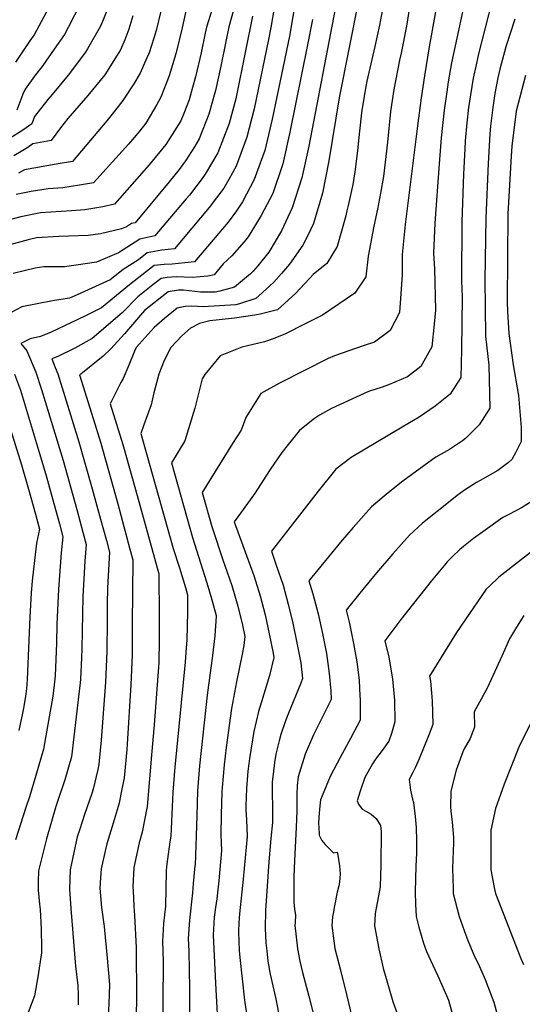
# Model space of a CAD drawing. Units: inches. Extents: x 2496549 to 2501963, y 1473545 to 1480949.
# Drawn here: x 2497002 to 2497300, y 1474367 to 1474951 of the extents above; entities that cross this region are included whole.
import ezdxf

# ---------------------------------------------------------------- set-up
doc = ezdxf.new("R2010")
doc.units = ezdxf.units.IN
doc.header["$MEASUREMENT"] = 0
doc.layers.add('tile_2917_06_contour_10ft', color=233, linetype='Continuous')

msp = doc.modelspace()

# ---------------------------------------------------------------- linework, layer by layer
at = {"layer": 'tile_2917_06_contour_10ft'}
for points, elevation in [([(2497251.51, 1474971.98), (2497244.94, 1474934.63), (2497242.03, 1474917.42), (2497240.16, 1474904.54), (2497237.98, 1474887.9), (2497230.59, 1474829.32), (2497228.88, 1474811.53), (2497228.94, 1474799.49), (2497227.3, 1474777.27), (2497221.7, 1474766.61), (2497212.57, 1474759.7), (2497205.76, 1474757.42), (2497188.91, 1474751.61), (2497185.13, 1474749.88), (2497156.25, 1474735.33), (2497145.23, 1474729.26), (2497136.31, 1474715.05), (2497133.56, 1474707.48), (2497128.43, 1474699.69), (2497110.54, 1474670.65), (2497116.14, 1474650.34), (2497122.86, 1474629.98), (2497123.85, 1474627.29), (2497127.95, 1474615.37), (2497131.65, 1474603.26), (2497134.4, 1474592), (2497135.83, 1474585.17), (2497135.05, 1474579.93), (2497134.09, 1474574.82), (2497130.81, 1474558.43), (2497127.76, 1474542.57), (2497124.68, 1474519.34), (2497123.41, 1474509.14), (2497122.25, 1474495.81), (2497122.07, 1474492.94), (2497121.73, 1474479.65), (2497121.61, 1474467.73), (2497121.93, 1474458.36), (2497120.33, 1474440.33), (2497119.09, 1474429.82), (2497118.37, 1474424.52), (2497117.65, 1474418.96), (2497116.89, 1474408.18), (2497118.54, 1474375.81), (2497120.32, 1474344.18)], 7660), ([(2497268.16, 1474972.08), (2497258.09, 1474925.28), (2497256.23, 1474913.99), (2497255.27, 1474908.01), (2497253.83, 1474897.21), (2497251.94, 1474880.75), (2497250.75, 1474865.4), (2497248.15, 1474830.13), (2497247.48, 1474812.39), (2497248.09, 1474803.14), (2497248.62, 1474778.6), (2497247.92, 1474770.28), (2497246.47, 1474756.93), (2497240.02, 1474745.17), (2497232, 1474739.08), (2497220.78, 1474734.38), (2497217.11, 1474732.89), (2497208.87, 1474730.42), (2497187.12, 1474720.31), (2497179.95, 1474716.37), (2497177.01, 1474714.44), (2497174.26, 1474712.31), (2497168.16, 1474707.24), (2497161.39, 1474699), (2497157.68, 1474694.32), (2497151.17, 1474684.7), (2497148.21, 1474680.32), (2497141.82, 1474670.43), (2497138.82, 1474666.25), (2497131.54, 1474656.12), (2497129.33, 1474653.2), (2497136.78, 1474633.26), (2497140.97, 1474621.38), (2497144.81, 1474609.34), (2497147.7, 1474598.14), (2497150.23, 1474586.77), (2497152.45, 1474575.26), (2497152.86, 1474572.77), (2497150.34, 1474562.12), (2497145.7, 1474546.41), (2497143.85, 1474540.67), (2497141.03, 1474528.97), (2497138.6, 1474512.82), (2497138.15, 1474509.83), (2497137.6, 1474505.37), (2497136.72, 1474495.06), (2497136.37, 1474484.85), (2497136.41, 1474482.41), (2497136.78, 1474476.46), (2497137.14, 1474466.76), (2497134.84, 1474441.35), (2497132.64, 1474420.87), (2497132.19, 1474415.74), (2497131.89, 1474410.09), (2497132.42, 1474399.1), (2497132.83, 1474394.9), (2497135.54, 1474369.67), (2497137.55, 1474356.29)], 7650), ([(2497283.95, 1474969.3), (2497274.11, 1474930.45), (2497272.62, 1474924.01), (2497270.87, 1474916.2), (2497269.28, 1474906.29), (2497268.2, 1474898.82), (2497267.15, 1474889.68), (2497266.27, 1474879.04), (2497265.91, 1474874.31), (2497265.29, 1474859.29), (2497264.32, 1474830.87), (2497264.03, 1474796.04), (2497264.39, 1474786.45), (2497263.96, 1474755.33), (2497263.67, 1474738.67), (2497257.26, 1474728.87), (2497248.35, 1474721.72), (2497238.91, 1474715.13), (2497228.87, 1474709.29), (2497198.77, 1474691.34), (2497189.6, 1474684.47), (2497179.24, 1474671.43), (2497151.47, 1474635.71), (2497154.39, 1474627.58), (2497158.38, 1474615.6), (2497161.42, 1474604.47), (2497164.09, 1474593.17), (2497166.62, 1474581.49), (2497168.85, 1474569.55), (2497169.89, 1474560.37), (2497168.85, 1474557.46), (2497161.57, 1474539.69), (2497159.79, 1474535.2), (2497157.04, 1474527.15), (2497156.09, 1474523.39), (2497154.12, 1474515.54), (2497153.37, 1474510.55), (2497152.52, 1474503.58), (2497151.97, 1474499.03), (2497151.84, 1474490.93), (2497152.13, 1474485.39), (2497152.04, 1474474.99), (2497151.21, 1474465.57), (2497149.9, 1474451.69), (2497148.04, 1474422.74), (2497147.86, 1474412.13), (2497148.2, 1474403.71), (2497148.67, 1474398.82), (2497149.28, 1474392.72), (2497150.8, 1474385.16), (2497153.8, 1474371.16), (2497156.69, 1474357.16)], 7640), ([(2497166.13, 1474964.58), (2497162.09, 1474940.97), (2497152.01, 1474891.88), (2497147.5, 1474873.31), (2497141.27, 1474856.02), (2497134.38, 1474842.82), (2497130.82, 1474837.46), (2497125.94, 1474830.75), (2497105.86, 1474807.32), (2497100.17, 1474806.57), (2497092.69, 1474805.96), (2497088.07, 1474805.76), (2497082.01, 1474805.12), (2497067.35, 1474793.57), (2497050.84, 1474779.94), (2497040.91, 1474775.1), (2497021.12, 1474765.61), (2497014.82, 1474763.08), (2497008.53, 1474761.67), (2497003.09, 1474758.91), (2497006.67, 1474754.53), (2497011.93, 1474741.9), (2497015.29, 1474731.67), (2497028.09, 1474689.53), (2497036.2, 1474660.38), (2497039.86, 1474647), (2497041.81, 1474639.72), (2497040.99, 1474629.81), (2497039.88, 1474608.88), (2497039.31, 1474578.09), (2497039.09, 1474572.64), (2497038.5, 1474559.94), (2497038.26, 1474557.76), (2497037.28, 1474549.46), (2497033.06, 1474513.85), (2497029.08, 1474500.21), (2497024.74, 1474487.39), (2497023.86, 1474484.43), (2497018.39, 1474465.36), (2497013.62, 1474446.31), (2497013.43, 1474440.01), (2497013.3, 1474434.84), (2497014.21, 1474426.56), (2497014.47, 1474423.42), (2497015.2, 1474411.98), (2497015.38, 1474400.53), (2497015.42, 1474397.7), (2497013.25, 1474383.54), (2497011.12, 1474372.2), (2497007.42, 1474362.32)], 7720), ([(2497203.16, 1474963.41), (2497191.51, 1474904.52), (2497185.4, 1474867.14), (2497181.71, 1474847.96), (2497176.44, 1474829.96), (2497172.76, 1474822.43), (2497170.09, 1474817.06), (2497162.21, 1474805.81), (2497157.41, 1474800.3), (2497152.97, 1474795.27), (2497150.33, 1474792.84), (2497142.29, 1474785.51), (2497132.67, 1474782.34), (2497130.34, 1474781.87), (2497111, 1474780.68), (2497104.44, 1474781.04), (2497100.46, 1474780.88), (2497095.65, 1474779.76), (2497088.17, 1474773.68), (2497082.12, 1474768.34), (2497071.48, 1474756.42), (2497070.45, 1474754.4), (2497067.08, 1474746), (2497063.77, 1474738.17), (2497062.3, 1474735.84), (2497055.98, 1474723.01), (2497063.42, 1474699.02), (2497070.94, 1474672.34), (2497084.74, 1474622.36), (2497084.83, 1474618.36), (2497084.98, 1474600.92), (2497085.06, 1474586.19), (2497085, 1474583.01), (2497084.74, 1474569.76), (2497081.98, 1474532.79), (2497080.71, 1474517.28), (2497077.9, 1474484.42), (2497074.99, 1474469.28), (2497073.15, 1474462.94), (2497069.97, 1474448.26), (2497069.43, 1474436.78), (2497069.54, 1474434.42), (2497070.01, 1474425.34), (2497070.5, 1474419.84), (2497071.31, 1474400.9), (2497071.62, 1474370.4), (2497071.61, 1474367.34), (2497070.47, 1474346.95)], 7690), ([(2497218.99, 1474966.75), (2497215.48, 1474947.58), (2497212.78, 1474934.84), (2497208.07, 1474914.41), (2497207.41, 1474911.11), (2497204.97, 1474897.22), (2497204.58, 1474893.8), (2497202.98, 1474879.19), (2497202.49, 1474873.13), (2497200.91, 1474860.68), (2497199.71, 1474853.15), (2497196.96, 1474840.62), (2497196.22, 1474837.41), (2497195.49, 1474834.62), (2497190.48, 1474816.33), (2497184.28, 1474806.32), (2497176.2, 1474799.71), (2497174.07, 1474797.34), (2497165.72, 1474788.52), (2497155.04, 1474778.75), (2497144.81, 1474776.26), (2497141.59, 1474775.6), (2497129.55, 1474773.87), (2497120.55, 1474772.85), (2497115.03, 1474772.37), (2497108.99, 1474770.81), (2497103.58, 1474767.97), (2497098.53, 1474763.4), (2497091.94, 1474756.42), (2497087.94, 1474748.69), (2497084.81, 1474740.62), (2497081.79, 1474729.63), (2497080.19, 1474722.42), (2497075.96, 1474710.73), (2497074.17, 1474705.56), (2497093.34, 1474637.44), (2497097.01, 1474625.88), (2497100.53, 1474614.24), (2497101.77, 1474609.97), (2497101.75, 1474599.68), (2497101.46, 1474583.26), (2497100.88, 1474575.89), (2497100.42, 1474570.06), (2497094.35, 1474507.78), (2497093.19, 1474493.02), (2497091.92, 1474466.94), (2497091.3, 1474463.57), (2497089.26, 1474448.93), (2497089.21, 1474446.15), (2497088.73, 1474425.38), (2497087.62, 1474415.12), (2497087.03, 1474404.36), (2497087.37, 1474392.86), (2497087.4, 1474389.77), (2497087.01, 1474352.12)], 7680), ([(2497153.23, 1474958.71), (2497151.15, 1474946.18), (2497149.7, 1474939.09), (2497141.18, 1474897.93), (2497136.94, 1474881.14), (2497130.59, 1474863.93), (2497126.28, 1474855.99), (2497123.35, 1474850.99), (2497114.66, 1474839.45), (2497094.16, 1474814.99), (2497086.57, 1474814.25), (2497077.96, 1474812.63), (2497072.78, 1474808.54), (2497063.61, 1474802.74), (2497056.02, 1474796.68), (2497036.37, 1474787.67), (2497031.83, 1474785.7), (2497021.95, 1474784.24), (2497003.64, 1474780.68), (2496988.71, 1474772.63)], 7730), ([(2497130.39, 1474961.42), (2497126.32, 1474946.47), (2497124.53, 1474937.81), (2497121.46, 1474923.3), (2497118.37, 1474908.8), (2497114.47, 1474894.68), (2497108.66, 1474880.18), (2497105.85, 1474875.33), (2497100.67, 1474867.06), (2497096.82, 1474862.08), (2497090.94, 1474854.66), (2497070.77, 1474830.33), (2497068.68, 1474829.88), (2497065.7, 1474827.97), (2497062.71, 1474826.77), (2497050.21, 1474823.89), (2497042.9, 1474822.82), (2497031.37, 1474822.38), (2497025.65, 1474822.26), (2497012.37, 1474821.47), (2497007.4, 1474820.39), (2496994.38, 1474816.66)], 7750), ([(2497116.32, 1474957.06), (2497113.1, 1474946.27), (2497112.32, 1474942.73), (2497109.84, 1474931.08), (2497106.54, 1474916.83), (2497104.82, 1474910.55), (2497102.69, 1474903.23), (2497099.55, 1474895.08), (2497097.76, 1474890.91), (2497088.91, 1474876.81), (2497079.09, 1474864.71), (2497058.54, 1474841.42), (2497051.63, 1474839.84), (2497040.97, 1474837.99), (2497033.05, 1474837.57), (2497014.78, 1474836.3), (2497003.02, 1474833.98), (2496995.53, 1474831.96)], 7760), ([(2497020.88, 1474960.19), (2497010.92, 1474941.87), (2497008.42, 1474938.24), (2497003.18, 1474930.42), (2497000.03, 1474925.68)], 7820), ([(2497102.25, 1474962.35), (2497098.73, 1474945.99), (2497094.92, 1474930.55), (2497090.91, 1474917.54), (2497086.03, 1474904.76), (2497083.55, 1474900.49), (2497077.09, 1474889.45), (2497073.48, 1474884.9), (2497066.91, 1474877.03), (2497046.08, 1474854.02), (2497037.93, 1474852.63), (2497028.06, 1474851.05), (2497019.36, 1474850.43), (2497009.28, 1474848.85), (2497000.43, 1474847.09)], 7770), ([(2497038.51, 1474960.29), (2497031.16, 1474946.17), (2497028.86, 1474941.97), (2497022.91, 1474933.22), (2497016.15, 1474923.63), (2497011.28, 1474917.31), (2497005.58, 1474909.64), (2497004.32, 1474906.72), (2497000.71, 1474897.24)], 7810), ([(2497087.16, 1474960.77), (2497083.18, 1474944.42), (2497081.78, 1474939.79), (2497079.05, 1474931.15), (2497077.75, 1474928.15), (2497073.85, 1474919.15), (2497069.95, 1474912.83), (2497063.46, 1474902.82), (2497057.22, 1474894.76), (2497054.09, 1474890.75), (2497039.07, 1474873.04), (2497033.62, 1474866.63), (2497024.12, 1474865.11), (2497005.21, 1474861.84), (2497001.77, 1474859.77)], 7780), ([(2497189.31, 1474957.11), (2497173.61, 1474875.88), (2497169.57, 1474856.96), (2497163.77, 1474839.35), (2497157.49, 1474825.69), (2497149.88, 1474813.01), (2497143.4, 1474804.85), (2497140.73, 1474801.76), (2497139.07, 1474800.24), (2497129.63, 1474792.21), (2497120.93, 1474789.84), (2497118.15, 1474789.26), (2497109.45, 1474789.34), (2497099.34, 1474790.52), (2497096.48, 1474790.41), (2497090.4, 1474789.51), (2497076.27, 1474778.43), (2497064.52, 1474764.5), (2497056.45, 1474755.76), (2497051.87, 1474751.44), (2497038.67, 1474740.6), (2497037.86, 1474740.19), (2497045.9, 1474714.37), (2497050.46, 1474699.82), (2497060.55, 1474663.87), (2497067.73, 1474637.02), (2497069.44, 1474630.56), (2497069.1, 1474592.58), (2497068.93, 1474574.36), (2497068.3, 1474556.48), (2497066.16, 1474521.45), (2497065.91, 1474518.26), (2497064.24, 1474501.48), (2497062.35, 1474491.7), (2497061.26, 1474486.41), (2497057.21, 1474472.68), (2497053.94, 1474462.27), (2497053.18, 1474458.92), (2497050.63, 1474447.59), (2497050.24, 1474442.23), (2497049.95, 1474436.11), (2497050.22, 1474431.49), (2497050.78, 1474424.67), (2497052.44, 1474413.27), (2497052.64, 1474411.24), (2497054, 1474396.65), (2497055.64, 1474378.87), (2497055.23, 1474367.28), (2497054.82, 1474360.92)], 7700), ([(2497233.3, 1474958.16), (2497231.44, 1474946.89), (2497228.24, 1474931.01), (2497227.25, 1474926.8), (2497223.88, 1474909.44), (2497222.08, 1474896.35), (2497220.15, 1474878.14), (2497217.89, 1474857.83), (2497216.16, 1474848), (2497214.39, 1474838.39), (2497212.14, 1474828.47), (2497208.79, 1474810.61), (2497207.38, 1474798.4), (2497200.96, 1474788.62), (2497181.82, 1474775.73), (2497171.13, 1474770.23), (2497159.85, 1474764.59), (2497152.46, 1474761.54), (2497147.37, 1474759.89), (2497133.88, 1474756.7), (2497121.18, 1474751.61), (2497112.01, 1474740.43), (2497110.4, 1474737.97), (2497106.18, 1474720.56), (2497100.16, 1474701.23), (2497092.35, 1474688.11), (2497104.69, 1474643.86), (2497113.08, 1474617.6), (2497115.6, 1474609.13), (2497118.8, 1474597.57), (2497118.79, 1474597.25), (2497117.88, 1474585.66), (2497116.56, 1474573.92), (2497113.44, 1474550.51), (2497108.85, 1474508.46), (2497107.69, 1474493.7), (2497107.26, 1474478.98), (2497106.27, 1474449.72), (2497106.23, 1474449.28), (2497105.23, 1474438.74), (2497104.68, 1474433.21), (2497102.99, 1474417.09), (2497102.22, 1474406.3), (2497102.59, 1474398.74), (2497102.99, 1474376.51), (2497102.9, 1474355.73)], 7670), ([(2497054.19, 1474956.66), (2497051.5, 1474949.68), (2497050.37, 1474946.88), (2497042.59, 1474933.57), (2497041.4, 1474931.6), (2497031.1, 1474917.9), (2497021.66, 1474906.51), (2497019.13, 1474903.47), (2497011.24, 1474893.3), (2497009.61, 1474889.01), (2497004.33, 1474885.24), (2496996.17, 1474880.12)], 7800), ([(2497140.33, 1474952.84), (2497136.15, 1474932.28), (2497130.32, 1474903.85), (2497126.48, 1474889.16), (2497119.79, 1474871.94), (2497116.06, 1474865.49), (2497112.34, 1474859.14), (2497110.44, 1474856.63), (2497102.89, 1474846.83), (2497101.09, 1474844.68), (2497082.47, 1474822.66), (2497073.59, 1474820.76), (2497060.96, 1474812.64), (2497047.87, 1474807.04), (2497035.78, 1474805.22), (2497028.91, 1474804.21), (2497016.8, 1474804.27), (2497011.5, 1474803.45), (2496998.56, 1474800.44)], 7740), ([(2497069.49, 1474952.99), (2497067.12, 1474945.25), (2497064.68, 1474938.9), (2497062.14, 1474932.99), (2497060.12, 1474929.69), (2497052.82, 1474918.12), (2497042.83, 1474905.82), (2497031.01, 1474892.14), (2497026.67, 1474886.6), (2497021.16, 1474879.23), (2497010.16, 1474877.11), (2497007.16, 1474874.96), (2497004.21, 1474873.16), (2496998.96, 1474869.99)], 7790), ([(2497295.59, 1474951.13), (2497290.34, 1474934.71), (2497286.77, 1474921.45), (2497285.63, 1474916.37), (2497283.73, 1474907.06), (2497282.52, 1474898.72), (2497281.25, 1474887.64), (2497280.87, 1474883.1), (2497279.83, 1474865.54), (2497278.36, 1474833.18), (2497277.94, 1474796.59), (2497278.1, 1474780.39), (2497278.3, 1474763.11), (2497280.28, 1474746.11), (2497280.77, 1474720.52), (2497274.4, 1474710.69), (2497266.44, 1474702.53), (2497264.58, 1474701.17), (2497256.92, 1474696.03), (2497248.85, 1474691.41), (2497246.86, 1474690.1), (2497229.35, 1474677.3), (2497226.46, 1474675.11), (2497219.38, 1474669.46), (2497210.79, 1474661.97), (2497199.82, 1474649.79), (2497192.44, 1474641.02), (2497173.61, 1474618.23), (2497175.99, 1474610.41), (2497179.07, 1474598.57), (2497181.81, 1474587.04), (2497184.14, 1474575.14), (2497185.77, 1474563.32), (2497186.72, 1474553.04), (2497186.92, 1474547.97), (2497181.6, 1474537.17), (2497176.32, 1474526.85), (2497171.46, 1474515.5), (2497167.28, 1474502.05), (2497166.66, 1474496.84), (2497166.59, 1474491.68), (2497166.54, 1474483.38), (2497166.59, 1474481.73), (2497166.13, 1474471.92), (2497165.07, 1474452.44), (2497164.79, 1474442.84), (2497164.71, 1474434.03), (2497164.68, 1474427.51), (2497165.19, 1474423.79), (2497165.68, 1474420.05), (2497165.53, 1474415.99), (2497165.44, 1474413.92), (2497165.88, 1474408.92), (2497167.01, 1474400.02), (2497168.26, 1474392.84), (2497169.97, 1474386.02), (2497173.7, 1474372.06), (2497177.18, 1474358.08)], 7630), ([(2497175.81, 1474950.97), (2497172.85, 1474935.84), (2497162.48, 1474884.12), (2497158.24, 1474865.35), (2497152.35, 1474847.81), (2497145.43, 1474834.63), (2497137.64, 1474822.09), (2497135.32, 1474819.16), (2497128.1, 1474810.84), (2497122.83, 1474806.15), (2497117.56, 1474799.64), (2497113.89, 1474798.7), (2497104.71, 1474797.99), (2497095.07, 1474798.45), (2497089.72, 1474797.92), (2497086.16, 1474797.4), (2497081.23, 1474793.55), (2497072.37, 1474786.46), (2497063.04, 1474777.05), (2497045.25, 1474761.88), (2497035.04, 1474756.13), (2497025.1, 1474751.24), (2497021.53, 1474749.7), (2497023.44, 1474744.62), (2497024.94, 1474740.9), (2497037.52, 1474700.62), (2497045.43, 1474672.78), (2497050.36, 1474654.77), (2497053.79, 1474642.01), (2497055.62, 1474635.14), (2497054.5, 1474614.09), (2497054.27, 1474604.28), (2497054.31, 1474594.45), (2497054.01, 1474576.23), (2497053.2, 1474558.09), (2497050.67, 1474523.71), (2497049.52, 1474511.6), (2497049.29, 1474509.32), (2497048.73, 1474506.45), (2497045.89, 1474494.67), (2497045.17, 1474492.24), (2497040.71, 1474479.63), (2497037.98, 1474471.11), (2497036.52, 1474466.55), (2497032.24, 1474446.95), (2497031.86, 1474435.48), (2497032.68, 1474424.05), (2497035.54, 1474389.76), (2497036.88, 1474378.35), (2497037.1, 1474372.89), (2497037.09, 1474366.9)], 7710), ([(2497302.01, 1474917.63), (2497296.49, 1474896.57), (2497293.84, 1474875.84), (2497293.4, 1474869.84), (2497291.54, 1474835.72), (2497291, 1474783.65), (2497291.21, 1474777.79), (2497292.14, 1474764.74), (2497294.61, 1474746.17), (2497297.78, 1474728.12), (2497299.3, 1474709), (2497299.36, 1474700.8), (2497295.93, 1474694.05), (2497293.75, 1474690.15), (2497291.78, 1474688.32), (2497285.53, 1474683.61), (2497275.1, 1474677.6), (2497273.01, 1474676.5), (2497265.74, 1474671.85), (2497261.56, 1474668.74), (2497257.3, 1474665.43), (2497240.9, 1474652.28), (2497233.27, 1474645.3), (2497223.39, 1474634.12), (2497213.67, 1474623.01), (2497204.55, 1474611.91), (2497195.75, 1474600.74), (2497197.72, 1474592.85), (2497200.1, 1474580.97), (2497202.03, 1474570.15), (2497202.59, 1474565.59), (2497203.36, 1474559.12), (2497203.9, 1474550.12), (2497204.02, 1474547.84), (2497204.08, 1474536), (2497203.95, 1474535.57), (2497198.25, 1474524.68), (2497192.1, 1474513.48), (2497190.35, 1474510.08), (2497186.32, 1474502.22), (2497181.48, 1474490.81), (2497180.51, 1474488.48), (2497180.09, 1474484.92), (2497179.54, 1474478.1), (2497179.44, 1474474.46), (2497179.54, 1474471.93), (2497179.74, 1474468.14), (2497179.79, 1474467.56), (2497181.33, 1474464.35), (2497183.3, 1474462.03), (2497188.29, 1474457.09), (2497190.47, 1474457.45), (2497190.83, 1474455.56), (2497191.85, 1474449.32), (2497192.18, 1474444.58), (2497191.71, 1474439.56), (2497191.31, 1474437.41), (2497190.46, 1474433.66), (2497188.74, 1474425.64), (2497187.96, 1474421.12), (2497187.7, 1474419.1), (2497187.21, 1474413.84), (2497189.05, 1474400.23), (2497192.52, 1474386.6), (2497195.91, 1474372.98), (2497199.33, 1474359.09)], 7620), ([(2496999.29, 1474740.68), (2497002.88, 1474731.16), (2497013.62, 1474695.61), (2497017.83, 1474681.16), (2497023.58, 1474660.46), (2497025.91, 1474651.98), (2497028, 1474644.3), (2497026.96, 1474634.78), (2497025.32, 1474613.28), (2497024.41, 1474592.56), (2497024.16, 1474581.29), (2497023.4, 1474561.84), (2497023.06, 1474558.34), (2497022.33, 1474551.34), (2497021.9, 1474548.7), (2497020.55, 1474540.93), (2497016.47, 1474518.48), (2497011.97, 1474502.91), (2497008.2, 1474490.23), (2497006.05, 1474483.82), (2496999.87, 1474464.72)], 7730), ([(2496993.28, 1474719.9), (2497003.49, 1474687.04), (2497007.66, 1474672.46), (2497011.73, 1474657.77), (2497014.18, 1474648.88), (2497012.4, 1474640.44), (2497009.8, 1474618.16), (2497009.28, 1474610.91), (2497008.34, 1474596.9), (2497006.95, 1474559.65), (2497006.47, 1474554.28), (2497005.86, 1474549.84), (2497004.87, 1474543.73), (2497004.06, 1474539.76), (2497002.72, 1474533.32), (2497001.87, 1474529.51)], 7740), ([(2497307.98, 1474666.78), (2497299.65, 1474661.51), (2497292.06, 1474657.61), (2497288.53, 1474655.77), (2497276.6, 1474647.27), (2497271.14, 1474643.32), (2497265.26, 1474638.61), (2497262.99, 1474636.7), (2497258.45, 1474632.34), (2497255.64, 1474629.52), (2497253.88, 1474627.4), (2497246.13, 1474618.08), (2497228.11, 1474595.29), (2497218.6, 1474582.67), (2497221.02, 1474572.98), (2497223.19, 1474560.14), (2497224.37, 1474547.36), (2497224.63, 1474534.64), (2497222.64, 1474527.8), (2497220.98, 1474523.17), (2497217.08, 1474517.71), (2497213.02, 1474512.44), (2497211.29, 1474509.83), (2497206.88, 1474501.69), (2497203.96, 1474493.61), (2497202.23, 1474487.86), (2497203.11, 1474485.77), (2497205.27, 1474482.93), (2497207.44, 1474481.61), (2497210.55, 1474479.93), (2497213.51, 1474477.43), (2497216.12, 1474473.29), (2497216.55, 1474469.55), (2497216.25, 1474449.93), (2497215.86, 1474436.79), (2497214.37, 1474428.31), (2497213.52, 1474424.28), (2497212.99, 1474421.03), (2497212.5, 1474413.76), (2497215.06, 1474400.14), (2497217.67, 1474388.62), (2497223.45, 1474368.93), (2497227.29, 1474357.75)], 7610), ([(2497311.12, 1474639.85), (2497286.23, 1474620.32), (2497280.56, 1474615.03), (2497278.69, 1474613.27), (2497266.14, 1474595.03), (2497261.16, 1474587.51), (2497245.06, 1474561.63), (2497245.6, 1474558.65), (2497246.61, 1474547.03), (2497247.04, 1474533.15), (2497244.49, 1474526.35), (2497238.89, 1474512.78), (2497236.63, 1474507.34), (2497235.2, 1474504.55), (2497233.13, 1474500.39), (2497233.76, 1474494.11), (2497234.96, 1474488.84), (2497235.63, 1474486.75), (2497236.52, 1474478.6), (2497237.18, 1474471.93), (2497237.35, 1474464.36), (2497237.31, 1474456.76), (2497236.99, 1474449.1), (2497236.75, 1474441.77), (2497236.5, 1474433.76), (2497236.8, 1474426.62), (2497237.27, 1474419.21), (2497238.79, 1474412.92), (2497241.49, 1474403.52), (2497243.31, 1474398.61), (2497248.16, 1474387.77), (2497249.98, 1474384.12), (2497255.22, 1474372.37), (2497256.24, 1474369.67), (2497260.06, 1474356.14)], 7600), ([(2497300.85, 1474597.64), (2497296.62, 1474590.81), (2497292.41, 1474583.88), (2497287.94, 1474573.57), (2497279.52, 1474554.96), (2497277.86, 1474552.04), (2497271.51, 1474540.6), (2497271.68, 1474531.52), (2497269.08, 1474524.72), (2497265.62, 1474518.65), (2497264.9, 1474516.78), (2497260.92, 1474506), (2497257.62, 1474493.51), (2497257.6, 1474484.29), (2497257.72, 1474481.61), (2497258.45, 1474475.15), (2497259.29, 1474466.01), (2497259.28, 1474463.12), (2497258.79, 1474447.79), (2497259, 1474435.82), (2497259.11, 1474432.96), (2497262.71, 1474419.3), (2497265.56, 1474410.9), (2497267.75, 1474405.06), (2497271.27, 1474396.49), (2497274.73, 1474389.58), (2497278.1, 1474381.99), (2497281.28, 1474373.72), (2497283.2, 1474368.46), (2497286.47, 1474356.07)], 7590), ([(2497305.1, 1474534.14), (2497297.97, 1474519.56), (2497289.32, 1474497.6), (2497287.08, 1474491.53), (2497284.26, 1474483.32), (2497281.34, 1474470.46), (2497281.43, 1474447), (2497283.38, 1474436.41), (2497284.16, 1474432.8), (2497299.21, 1474394.38), (2497300.74, 1474390.89)], 7580)]:
    msp.add_lwpolyline(points, dxfattribs=dict(at, elevation=elevation))

doc.saveas('drawing.dxf')
